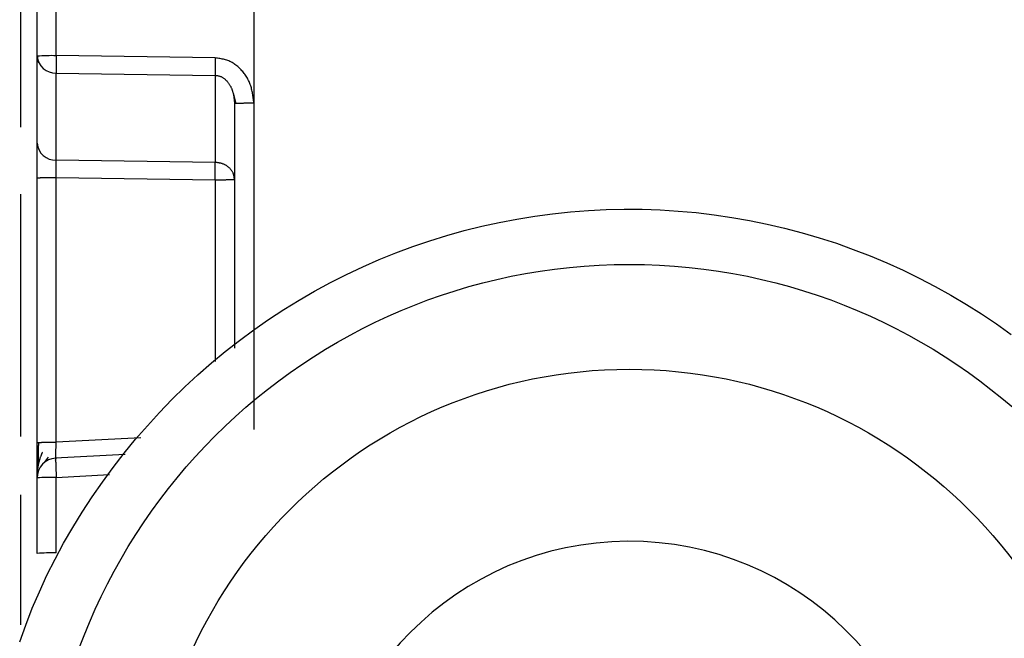
# Model space of a CAD drawing. Extents: x 328 to 4839, y 153 to 3174.
# Drawn here: x 2838 to 2853, y 967 to 977 of the extents above; entities that cross this region are included whole.
import ezdxf

# ---------------------------------------------------------------- set-up
doc = ezdxf.new("R2010")
doc.units = 0
doc.layers.get('0').update_dxf_attribs({"linetype": 'CONTINUOUS'})

msp = doc.modelspace()

# ---------------------------------------------------------------- linework, layer by layer
at = {"color": 8, "linetype": 'CONTINUOUS'}
for p, q in [((2837.837, 981.046), (2837.837, 975.023)), ((2840.795, 974.224), (2840.795, 971.463)), ((2837.837, 974.006), (2837.837, 970.324)), ((2839.662, 970.305), (2838.379, 970.237)), ((2838.379, 969.703), (2839.187, 969.746)), ((2837.837, 969.435), (2837.837, 967.464))]:
    msp.add_line(p, q, dxfattribs=at)
at = {"color": 7, "linetype": 'CONTINUOUS'}
for p, q in [((2841.383, 978.998), (2841.382, 975.391)), ((2838.087, 976.101), (2838.087, 978.543)), ((2838.379, 976.109), (2838.379, 978.551)), ((2838.087, 974.778), (2838.087, 976.101)), ((2840.795, 976.074), (2838.379, 976.109)), ((2838.379, 975.845), (2840.795, 975.81)), ((2838.379, 974.522), (2838.379, 975.845)), ((2840.795, 975.81), (2840.795, 974.488)), ((2841.067, 975.537), (2841.107, 975.382)), ((2841.087, 975.383), (2841.087, 971.666)), ((2841.382, 975.391), (2841.382, 970.431)), ((2840.795, 974.488), (2838.379, 974.522)), ((2838.087, 970.229), (2838.087, 974.251)), ((2838.379, 974.259), (2840.795, 974.224)), ((2838.379, 970.237), (2838.379, 974.259)), ((2838.202, 969.926), (2838.261, 970.008)), ((2839.427, 970.051), (2838.361, 969.994)), ((2838.087, 968.547), (2838.087, 969.695)), ((2838.379, 968.555), (2838.379, 969.703))]:
    msp.add_line(p, q, dxfattribs=at)
for points in [[(2838.093, 976.102), (2838.093, 976.099), (2838.093, 976.096), (2838.093, 976.093), (2838.093, 976.09), (2838.093, 976.087), (2838.093, 976.085), (2838.093, 976.082), (2838.093, 976.079), (2838.093, 976.076), (2838.093, 976.073), (2838.094, 976.07), (2838.094, 976.067), (2838.094, 976.064), (2838.095, 976.061), (2838.095, 976.058), (2838.096, 976.055), (2838.096, 976.052), (2838.097, 976.049), (2838.097, 976.046), (2838.098, 976.043), (2838.099, 976.04), (2838.099, 976.037), (2838.1, 976.035), (2838.101, 976.032), (2838.101, 976.029), (2838.102, 976.026), (2838.103, 976.023), (2838.104, 976.02), (2838.105, 976.017), (2838.105, 976.014), (2838.106, 976.011), (2838.107, 976.008)], [(2838.379, 976.109), (2838.379, 976.102), (2838.379, 976.096), (2838.379, 976.089), (2838.378, 976.082), (2838.378, 976.076), (2838.378, 976.069), (2838.378, 976.063), (2838.378, 976.056), (2838.378, 976.05), (2838.378, 976.044), (2838.378, 976.037), (2838.378, 976.031), (2838.378, 976.024), (2838.378, 976.018), (2838.378, 976.012), (2838.378, 976.006), (2838.378, 976), (2838.378, 975.993), (2838.378, 975.987), (2838.378, 975.981), (2838.378, 975.975), (2838.378, 975.969), (2838.378, 975.964), (2838.378, 975.958), (2838.378, 975.952), (2838.378, 975.946), (2838.378, 975.941), (2838.378, 975.935), (2838.378, 975.93), (2838.378, 975.924), (2838.378, 975.919), (2838.378, 975.914), (2838.378, 975.909), (2838.378, 975.904), (2838.378, 975.899), (2838.378, 975.894), (2838.378, 975.89), (2838.378, 975.885), (2838.378, 975.881), (2838.378, 975.877), (2838.378, 975.873), (2838.378, 975.869), (2838.378, 975.865), (2838.378, 975.861), (2838.379, 975.857), (2838.379, 975.853), (2838.379, 975.849), (2838.379, 975.845)], [(2841.382, 975.391), (2841.38, 975.408), (2841.378, 975.426), (2841.376, 975.444), (2841.373, 975.462), (2841.371, 975.479), (2841.368, 975.497), (2841.366, 975.515), (2841.363, 975.532), (2841.36, 975.55), (2841.356, 975.567), (2841.352, 975.584), (2841.348, 975.601), (2841.344, 975.618), (2841.339, 975.635), (2841.334, 975.652), (2841.328, 975.669), (2841.322, 975.685), (2841.315, 975.702), (2841.308, 975.718), (2841.3, 975.734), (2841.292, 975.75), (2841.283, 975.766), (2841.274, 975.781), (2841.265, 975.796), (2841.255, 975.811), (2841.245, 975.826), (2841.234, 975.84), (2841.223, 975.854), (2841.212, 975.868), (2841.2, 975.881), (2841.188, 975.894), (2841.175, 975.907), (2841.163, 975.92), (2841.15, 975.932), (2841.136, 975.943), (2841.123, 975.955), (2841.109, 975.966), (2841.095, 975.976), (2841.08, 975.986), (2841.065, 975.996), (2841.05, 976.005), (2841.034, 976.013), (2841.018, 976.021), (2841.002, 976.028), (2840.986, 976.035), (2840.969, 976.041), (2840.952, 976.046), (2840.935, 976.05), (2840.918, 976.055), (2840.901, 976.058), (2840.883, 976.061), (2840.866, 976.064), (2840.848, 976.067), (2840.83, 976.069), (2840.812, 976.072), (2840.795, 976.074)], [(2840.795, 975.81), (2840.804, 975.809), (2840.813, 975.808), (2840.822, 975.807), (2840.831, 975.806), (2840.84, 975.804), (2840.849, 975.802), (2840.858, 975.8), (2840.866, 975.797), (2840.875, 975.794), (2840.883, 975.79), (2840.891, 975.786), (2840.899, 975.782), (2840.907, 975.777), (2840.915, 975.772), (2840.922, 975.767), (2840.93, 975.762), (2840.937, 975.756), (2840.944, 975.75), (2840.95, 975.744), (2840.957, 975.738), (2840.963, 975.732), (2840.969, 975.725), (2840.975, 975.719), (2840.981, 975.712), (2840.987, 975.705), (2840.992, 975.698), (2840.997, 975.691), (2841.003, 975.683), (2841.008, 975.676), (2841.012, 975.668), (2841.017, 975.661), (2841.021, 975.653), (2841.026, 975.645), (2841.03, 975.638), (2841.034, 975.63), (2841.037, 975.622), (2841.041, 975.614), (2841.045, 975.605), (2841.048, 975.597), (2841.051, 975.589), (2841.054, 975.581), (2841.057, 975.573), (2841.059, 975.564), (2841.062, 975.556), (2841.064, 975.547), (2841.066, 975.539), (2841.068, 975.53), (2841.07, 975.522), (2841.072, 975.513), (2841.073, 975.505), (2841.075, 975.496), (2841.076, 975.487), (2841.077, 975.479), (2841.078, 975.47), (2841.079, 975.461), (2841.08, 975.453), (2841.081, 975.444), (2841.082, 975.435), (2841.083, 975.427), (2841.084, 975.418), (2841.085, 975.409), (2841.085, 975.4), (2841.086, 975.392), (2841.087, 975.383)], [(2841.087, 975.383), (2841.088, 975.383), (2841.089, 975.383), (2841.09, 975.384), (2841.091, 975.384), (2841.093, 975.384), (2841.094, 975.384), (2841.096, 975.385), (2841.098, 975.385), (2841.1, 975.385), (2841.103, 975.385), (2841.106, 975.386), (2841.109, 975.386), (2841.113, 975.386), (2841.117, 975.386), (2841.121, 975.387), (2841.125, 975.387), (2841.13, 975.387), (2841.136, 975.387), (2841.141, 975.387), (2841.147, 975.388), (2841.153, 975.388), (2841.159, 975.388), (2841.166, 975.388), (2841.173, 975.388), (2841.18, 975.389), (2841.187, 975.389), (2841.194, 975.389), (2841.202, 975.389), (2841.21, 975.389), (2841.218, 975.389), (2841.226, 975.389), (2841.234, 975.39), (2841.242, 975.39), (2841.251, 975.39), (2841.26, 975.39), (2841.268, 975.39), (2841.277, 975.39), (2841.287, 975.39), (2841.296, 975.39), (2841.305, 975.39), (2841.314, 975.39), (2841.324, 975.39), (2841.333, 975.391), (2841.343, 975.391), (2841.353, 975.391), (2841.362, 975.391), (2841.372, 975.391), (2841.382, 975.391)], [(2838.379, 974.259), (2838.379, 974.265), (2838.379, 974.272), (2838.379, 974.279), (2838.378, 974.285), (2838.378, 974.292), (2838.378, 974.298), (2838.378, 974.305), (2838.378, 974.311), (2838.378, 974.318), (2838.378, 974.324), (2838.378, 974.33), (2838.378, 974.337), (2838.378, 974.343), (2838.378, 974.349), (2838.378, 974.356), (2838.378, 974.362), (2838.378, 974.368), (2838.378, 974.374), (2838.378, 974.38), (2838.378, 974.386), (2838.378, 974.392), (2838.378, 974.398), (2838.378, 974.404), (2838.378, 974.41), (2838.378, 974.416), (2838.378, 974.421), (2838.378, 974.427), (2838.378, 974.432), (2838.378, 974.438), (2838.378, 974.443), (2838.378, 974.449), (2838.378, 974.454), (2838.378, 974.459), (2838.378, 974.464), (2838.378, 974.469), (2838.378, 974.473), (2838.378, 974.478), (2838.378, 974.482), (2838.378, 974.487), (2838.378, 974.491), (2838.378, 974.495), (2838.378, 974.499), (2838.378, 974.503), (2838.378, 974.507), (2838.379, 974.511), (2838.379, 974.515), (2838.379, 974.519), (2838.379, 974.522)], [(2841.087, 974.232), (2841.086, 974.24), (2841.084, 974.248), (2841.083, 974.257), (2841.082, 974.265), (2841.081, 974.273), (2841.079, 974.281), (2841.077, 974.289), (2841.075, 974.297), (2841.073, 974.305), (2841.071, 974.313), (2841.068, 974.321), (2841.065, 974.328), (2841.061, 974.336), (2841.057, 974.343), (2841.053, 974.351), (2841.048, 974.358), (2841.043, 974.365), (2841.038, 974.372), (2841.033, 974.379), (2841.027, 974.385), (2841.021, 974.392), (2841.015, 974.398), (2841.008, 974.404), (2841.002, 974.41), (2840.995, 974.416), (2840.988, 974.422), (2840.98, 974.427), (2840.973, 974.433), (2840.965, 974.438), (2840.957, 974.443), (2840.949, 974.447), (2840.941, 974.452), (2840.933, 974.456), (2840.924, 974.46), (2840.916, 974.463), (2840.907, 974.466), (2840.898, 974.469), (2840.889, 974.472), (2840.88, 974.474), (2840.871, 974.476), (2840.861, 974.478), (2840.852, 974.48), (2840.842, 974.481), (2840.833, 974.483), (2840.823, 974.484), (2840.814, 974.485), (2840.804, 974.486), (2840.795, 974.488)], [(2838.087, 974.251), (2838.088, 974.251), (2838.089, 974.252), (2838.09, 974.252), (2838.091, 974.252), (2838.093, 974.252), (2838.094, 974.253), (2838.096, 974.253), (2838.098, 974.253), (2838.1, 974.253), (2838.103, 974.254), (2838.106, 974.254), (2838.109, 974.254), (2838.112, 974.254), (2838.116, 974.254), (2838.12, 974.255), (2838.125, 974.255), (2838.13, 974.255), (2838.135, 974.255), (2838.141, 974.256), (2838.146, 974.256), (2838.152, 974.256), (2838.159, 974.256), (2838.165, 974.256), (2838.172, 974.257), (2838.179, 974.257), (2838.186, 974.257), (2838.193, 974.257), (2838.201, 974.257), (2838.208, 974.257), (2838.216, 974.258), (2838.224, 974.258), (2838.232, 974.258), (2838.241, 974.258), (2838.249, 974.258), (2838.258, 974.258), (2838.266, 974.258), (2838.275, 974.258), (2838.284, 974.258), (2838.293, 974.258), (2838.303, 974.259), (2838.312, 974.259), (2838.321, 974.259), (2838.331, 974.259), (2838.34, 974.259), (2838.35, 974.259), (2838.36, 974.259), (2838.369, 974.259), (2838.379, 974.259)], [(2840.795, 974.224), (2840.804, 974.224), (2840.814, 974.224), (2840.823, 974.224), (2840.833, 974.224), (2840.842, 974.224), (2840.852, 974.224), (2840.861, 974.224), (2840.871, 974.224), (2840.88, 974.224), (2840.889, 974.225), (2840.898, 974.225), (2840.907, 974.225), (2840.916, 974.225), (2840.924, 974.225), (2840.933, 974.225), (2840.941, 974.225), (2840.949, 974.225), (2840.957, 974.225), (2840.965, 974.226), (2840.973, 974.226), (2840.98, 974.226), (2840.988, 974.226), (2840.995, 974.226), (2841.002, 974.226), (2841.008, 974.227), (2841.015, 974.227), (2841.021, 974.227), (2841.027, 974.227), (2841.033, 974.227), (2841.038, 974.228), (2841.043, 974.228), (2841.048, 974.228), (2841.053, 974.228), (2841.057, 974.228), (2841.061, 974.229), (2841.065, 974.229), (2841.068, 974.229), (2841.071, 974.229), (2841.073, 974.23), (2841.075, 974.23), (2841.077, 974.23), (2841.079, 974.23), (2841.081, 974.231), (2841.082, 974.231), (2841.083, 974.231), (2841.084, 974.231), (2841.086, 974.232), (2841.087, 974.232)], [(2837.823, 967.202), (2837.914, 967.459), (2838.014, 967.714), (2838.122, 967.966), (2838.237, 968.215), (2838.361, 968.461), (2838.491, 968.703), (2838.629, 968.941), (2838.773, 969.176), (2838.924, 969.406), (2839.08, 969.632), (2839.243, 969.853), (2839.411, 970.07), (2839.584, 970.281), (2839.763, 970.488), (2839.947, 970.69), (2840.136, 970.886), (2840.331, 971.077), (2840.531, 971.262), (2840.736, 971.442), (2840.946, 971.616), (2841.162, 971.784), (2841.382, 971.946), (2841.606, 972.102), (2841.835, 972.251), (2842.068, 972.395), (2842.304, 972.531), (2842.545, 972.661), (2842.789, 972.785), (2843.036, 972.901), (2843.287, 973.01), (2843.54, 973.113), (2843.796, 973.208), (2844.055, 973.296), (2844.316, 973.377), (2844.579, 973.451), (2844.844, 973.517), (2845.111, 973.576), (2845.38, 973.627), (2845.65, 973.671), (2845.921, 973.707), (2846.192, 973.736), (2846.465, 973.757), (2846.738, 973.771), (2847.011, 973.777), (2847.285, 973.775), (2847.558, 973.766), (2847.831, 973.749), (2848.103, 973.724), (2848.375, 973.692), (2848.645, 973.652), (2848.914, 973.605), (2849.182, 973.55), (2849.448, 973.488), (2849.713, 973.419), (2849.975, 973.342), (2850.235, 973.258), (2850.492, 973.166), (2850.747, 973.068), (2850.999, 972.962), (2851.248, 972.85), (2851.494, 972.73), (2851.737, 972.604), (2851.976, 972.471), (2852.211, 972.331), (2852.442, 972.185), (2852.669, 972.033), (2852.891, 971.874)], [(2838.087, 970.229), (2838.088, 970.23), (2838.089, 970.23), (2838.09, 970.23), (2838.091, 970.23), (2838.093, 970.231), (2838.094, 970.231), (2838.096, 970.231), (2838.098, 970.231), (2838.1, 970.232), (2838.103, 970.232), (2838.106, 970.232), (2838.109, 970.232), (2838.112, 970.233), (2838.116, 970.233), (2838.12, 970.233), (2838.125, 970.233), (2838.13, 970.234), (2838.135, 970.234), (2838.141, 970.234), (2838.146, 970.234), (2838.152, 970.234), (2838.159, 970.235), (2838.165, 970.235), (2838.172, 970.235), (2838.179, 970.235), (2838.186, 970.235), (2838.193, 970.235), (2838.201, 970.236), (2838.208, 970.236), (2838.216, 970.236), (2838.224, 970.236), (2838.232, 970.236), (2838.241, 970.236), (2838.249, 970.236), (2838.258, 970.237), (2838.266, 970.237), (2838.275, 970.237), (2838.284, 970.237), (2838.293, 970.237), (2838.303, 970.237), (2838.312, 970.237), (2838.321, 970.237), (2838.331, 970.237), (2838.34, 970.237), (2838.35, 970.237), (2838.36, 970.237), (2838.369, 970.237), (2838.379, 970.237)], [(2838.107, 970.237), (2838.107, 970.229), (2838.107, 970.221), (2838.107, 970.212), (2838.107, 970.204), (2838.107, 970.196), (2838.107, 970.188), (2838.106, 970.18), (2838.106, 970.172), (2838.106, 970.164), (2838.106, 970.156), (2838.106, 970.148), (2838.106, 970.14), (2838.106, 970.132), (2838.106, 970.124), (2838.106, 970.116), (2838.106, 970.108), (2838.106, 970.1), (2838.106, 970.092), (2838.106, 970.084), (2838.106, 970.077), (2838.105, 970.069), (2838.105, 970.061), (2838.105, 970.054), (2838.105, 970.046), (2838.105, 970.038), (2838.105, 970.031), (2838.105, 970.023), (2838.105, 970.016), (2838.105, 970.009), (2838.105, 970.002), (2838.105, 969.994), (2838.105, 969.987), (2838.105, 969.98), (2838.105, 969.973), (2838.105, 969.967), (2838.105, 969.96), (2838.105, 969.953), (2838.105, 969.947), (2838.105, 969.94), (2838.105, 969.934), (2838.104, 969.928), (2838.104, 969.921), (2838.104, 969.915), (2838.104, 969.909), (2838.104, 969.903), (2838.104, 969.897), (2838.104, 969.891), (2838.104, 969.885)], [(2838.371, 969.945), (2838.371, 969.945), (2838.371, 969.946), (2838.371, 969.947), (2838.37, 969.947), (2838.37, 969.948), (2838.37, 969.949), (2838.37, 969.95), (2838.37, 969.951), (2838.37, 969.952), (2838.37, 969.953), (2838.37, 969.955), (2838.37, 969.956), (2838.37, 969.958), (2838.37, 969.96), (2838.37, 969.962), (2838.369, 969.965), (2838.369, 969.967), (2838.369, 969.97), (2838.37, 969.973), (2838.37, 969.976), (2838.37, 969.98), (2838.37, 969.983), (2838.37, 969.987), (2838.37, 969.991), (2838.37, 969.995), (2838.37, 969.999), (2838.37, 970.004), (2838.37, 970.008), (2838.37, 970.013), (2838.37, 970.018), (2838.371, 970.023), (2838.371, 970.028), (2838.371, 970.033), (2838.371, 970.038), (2838.371, 970.044), (2838.371, 970.049), (2838.371, 970.055), (2838.372, 970.06), (2838.372, 970.066), (2838.372, 970.072), (2838.372, 970.078), (2838.372, 970.084), (2838.373, 970.091), (2838.373, 970.097), (2838.373, 970.103), (2838.373, 970.11), (2838.374, 970.117), (2838.374, 970.123), (2838.374, 970.13), (2838.374, 970.137), (2838.375, 970.144), (2838.375, 970.151), (2838.375, 970.158), (2838.375, 970.165), (2838.376, 970.172), (2838.376, 970.179), (2838.376, 970.186), (2838.377, 970.194), (2838.377, 970.201), (2838.377, 970.208), (2838.378, 970.215), (2838.378, 970.223), (2838.378, 970.23), (2838.379, 970.237)], [(2838.168, 970.086), (2838.165, 970.079), (2838.162, 970.072), (2838.159, 970.065), (2838.156, 970.058), (2838.153, 970.051), (2838.15, 970.044), (2838.147, 970.037), (2838.144, 970.03), (2838.142, 970.023), (2838.139, 970.016), (2838.136, 970.009), (2838.134, 970.002), (2838.131, 969.995), (2838.129, 969.988), (2838.127, 969.98), (2838.124, 969.973), (2838.122, 969.966), (2838.12, 969.959), (2838.118, 969.952), (2838.117, 969.944), (2838.115, 969.937), (2838.113, 969.93), (2838.111, 969.923), (2838.11, 969.915), (2838.108, 969.908), (2838.107, 969.901), (2838.105, 969.893), (2838.104, 969.886), (2838.103, 969.879), (2838.101, 969.872), (2838.1, 969.864), (2838.099, 969.857), (2838.098, 969.85), (2838.097, 969.843), (2838.096, 969.836), (2838.095, 969.829), (2838.094, 969.822), (2838.093, 969.815), (2838.092, 969.808), (2838.092, 969.801), (2838.091, 969.795), (2838.09, 969.788), (2838.09, 969.782), (2838.09, 969.775), (2838.089, 969.769), (2838.089, 969.763), (2838.089, 969.757), (2838.089, 969.751)], [(2838.371, 969.994), (2838.371, 969.994), (2838.371, 969.993), (2838.37, 969.992), (2838.37, 969.991), (2838.37, 969.989), (2838.37, 969.988), (2838.37, 969.986), (2838.37, 969.985), (2838.369, 969.983), (2838.369, 969.98), (2838.369, 969.978), (2838.369, 969.975), (2838.369, 969.971), (2838.369, 969.967), (2838.369, 969.963), (2838.369, 969.959), (2838.369, 969.954), (2838.369, 969.949), (2838.369, 969.943), (2838.369, 969.938), (2838.37, 969.932), (2838.37, 969.925), (2838.37, 969.919), (2838.37, 969.912), (2838.37, 969.905), (2838.37, 969.898), (2838.371, 969.891), (2838.371, 969.883), (2838.371, 969.875), (2838.371, 969.868), (2838.372, 969.859), (2838.372, 969.851), (2838.372, 969.843), (2838.373, 969.834), (2838.373, 969.826), (2838.373, 969.817), (2838.374, 969.808), (2838.374, 969.799), (2838.375, 969.789), (2838.375, 969.78), (2838.376, 969.771), (2838.376, 969.761), (2838.376, 969.751), (2838.377, 969.742), (2838.377, 969.732), (2838.378, 969.722), (2838.378, 969.713), (2838.379, 969.703)]]:
    msp.add_lwpolyline(points, dxfattribs=at)
for points in [[(2838.087, 974.251, 0), (2838.087, 974.264, 0), (2838.087, 974.277, 0), (2838.087, 974.29, 0), (2838.087, 974.304, 0), (2838.087, 974.317, 0), (2838.087, 974.33, 0), (2838.087, 974.343, 0), (2838.087, 974.356, 0), (2838.087, 974.368, 0), (2838.087, 974.381, 0), (2838.087, 974.394, 0), (2838.087, 974.407, 0), (2838.087, 974.42, 0), (2838.087, 974.432, 0), (2838.087, 974.445, 0), (2838.087, 974.457, 0), (2838.087, 974.469, 0), (2838.087, 974.482, 0), (2838.087, 974.494, 0), (2838.087, 974.506, 0), (2838.087, 974.518, 0), (2838.087, 974.53, 0), (2838.087, 974.541, 0), (2838.087, 974.553, 0), (2838.087, 974.565, 0), (2838.087, 974.576, 0), (2838.087, 974.587, 0), (2838.087, 974.598, 0), (2838.087, 974.609, 0), (2838.087, 974.62, 0), (2838.087, 974.631, 0), (2838.087, 974.641, 0), (2838.087, 974.651, 0), (2838.087, 974.661, 0), (2838.087, 974.671, 0), (2838.087, 974.68, 0), (2838.087, 974.689, 0), (2838.087, 974.698, 0), (2838.087, 974.707, 0), (2838.087, 974.715, 0), (2838.087, 974.723, 0), (2838.087, 974.732, 0), (2838.087, 974.739, 0), (2838.087, 974.747, 0), (2838.087, 974.755, 0), (2838.087, 974.763, 0), (2838.087, 974.771, 0), (2838.087, 974.778, 0)], [(2838.087, 969.68, 0), (2838.087, 969.686, 0), (2838.087, 969.691, 0), (2838.087, 969.697, 0), (2838.087, 969.703, 0), (2838.087, 969.709, 0), (2838.087, 969.714, 0), (2838.087, 969.72, 0), (2838.087, 969.726, 0), (2838.087, 969.733, 0), (2838.087, 969.739, 0), (2838.087, 969.746, 0), (2838.087, 969.752, 0), (2838.087, 969.759, 0), (2838.087, 969.766, 0), (2838.087, 969.774, 0), (2838.087, 969.781, 0), (2838.087, 969.789, 0), (2838.087, 969.798, 0), (2838.087, 969.806, 0), (2838.087, 969.815, 0), (2838.087, 969.824, 0), (2838.087, 969.833, 0), (2838.087, 969.843, 0), (2838.087, 969.853, 0), (2838.087, 969.862, 0), (2838.087, 969.873, 0), (2838.087, 969.883, 0), (2838.087, 969.893, 0), (2838.087, 969.904, 0), (2838.087, 969.915, 0), (2838.087, 969.925, 0), (2838.087, 969.936, 0), (2838.087, 969.948, 0), (2838.087, 969.959, 0), (2838.087, 969.97, 0), (2838.087, 969.982, 0), (2838.087, 969.993, 0), (2838.087, 970.005, 0), (2838.087, 970.017, 0), (2838.087, 970.029, 0), (2838.087, 970.041, 0), (2838.087, 970.053, 0), (2838.087, 970.065, 0), (2838.087, 970.077, 0), (2838.087, 970.09, 0), (2838.087, 970.102, 0), (2838.087, 970.115, 0), (2838.087, 970.127, 0), (2838.087, 970.14, 0), (2838.087, 970.153, 0), (2838.087, 970.165, 0), (2838.087, 970.178, 0), (2838.087, 970.191, 0), (2838.087, 970.204, 0), (2838.087, 970.217, 0), (2838.087, 970.229, 0)]]:
    msp.add_polyline3d(points, dxfattribs=at)
for centre, radius in [((2847.087, 964.034), 8.904), ((2847.087, 964.042), 7.304)]:
    msp.add_circle(centre, radius, dxfattribs=at)
for centre, radius, start, end in [((2838.307, 973.338), 2.771, 88.5169, 94.5616), ((2838.365, 976.124), 0.279, 184.7602, 272.8511), ((2847.735, 975.942), 6.941, 178.9122, 181.0878), ((2838.365, 974.801), 0.279, 184.7602, 272.8511), ((2833.855, 974.356), 6.941, 358.9122, 1.0878), ((2838.387, 969.695), 0.3, 92.9895, 179.9909), ((2838.307, 966.932), 2.771, 88.5169, 94.5616), ((2847.085, 964.043), 4.689, 181.1545, 180.0002), ((2838.307, 965.784), 2.771, 88.5169, 94.5616)]:
    msp.add_arc(centre, radius, start, end, dxfattribs=at)

doc.saveas('drawing.dxf')
